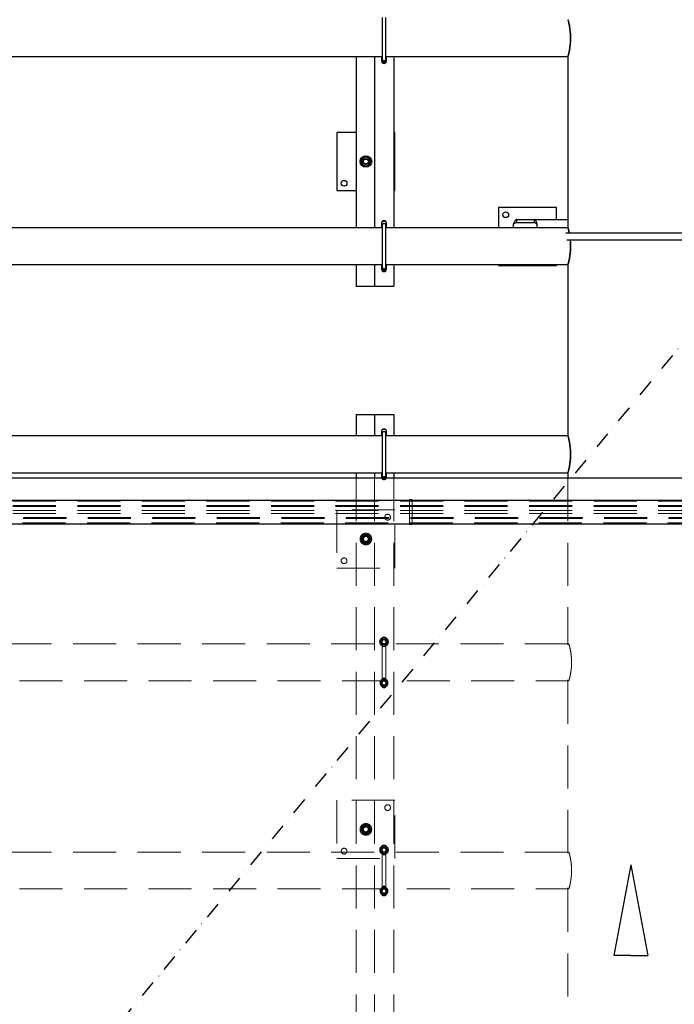
# Model space of a CAD drawing. Units: millimetres. Extents: x 350 to 41230, y 350 to 58459.
# Drawn here: x 20186 to 21538, y 37707 to 39741 of the extents above; entities that cross this region are included whole.
import ezdxf

# ---------------------------------------------------------------- set-up
doc = ezdxf.new("R2010")
doc.units = ezdxf.units.MM
doc.header["$LTSCALE"] = 70
for name, pattern in [('HIDDEN', [1.905, 1.27, -0.635]), ('PHANTOM', [12.7, 6.35, -1.27, 1.27, -1.27, 1.27, -1.27]), ('STRICHPUNKT', [1, 0.5, -0.25, 0, -0.25])]:
    doc.linetypes.add(name, pattern=pattern)
for name, color, linetype in [('ACHSEN', 1, 'STRICHPUNKT'), ('ETC-COTATION', 5, 'Continuous'), ('ETC-FANTOME', 96, 'PHANTOM')]:
    doc.layers.add(name, color=color, linetype=linetype)
doc.styles.add('SLDTEXTSTYLE7', font='TXT', dxfattribs={"width": 0.605})
doc.dimstyles.new('SLDDIMSTYLE0', dxfattribs={"dimtxt": 175, "dimasz": 231.14, "dimexe": 0, "dimexo": 0.0625, "dimgap": 43.75, "dimtad": 1, "dimdec": 0, "dimrnd": 1e-09, "dimzin": 12, "dimdsep": 46, "dimtxsty": 'SLDTEXTSTYLE7', "dimsah": 1, "dimcen": 0.09, "dimadec": 0, "dimazin": 3, "dimtfac": 1, "dimtofl": 0, "dimtmove": 0, "dimatfit": 3, "dimfxl": 1, "dimfrac": 2, "dimtolj": 1, "dimtzin": 12, "dimarcsym": 0})
doc.dimstyles.new('SLDDIMSTYLE2', dxfattribs={"dimtxt": 175, "dimasz": 231.14, "dimexe": 0, "dimexo": 0.0625, "dimgap": 43.75, "dimtad": 1, "dimdec": 0, "dimrnd": 1e-09, "dimzin": 12, "dimdsep": 46, "dimtxsty": 'SLDTEXTSTYLE7', "dimsah": 1, "dimcen": 0.09, "dimadec": 0, "dimazin": 3, "dimtfac": 1, "dimtdec": 0, "dimtofl": 0, "dimtmove": 0, "dimatfit": 3, "dimfxl": 1, "dimfrac": 2, "dimtolj": 1, "dimtzin": 12, "dimarcsym": 0})

# ---------------------------------------------------------------- blocks, each defined once
blk = doc.blocks.new('_D')
at = {"layer": 'ETC-COTATION', "transparency": 16777216}
for p, q in [((19091.3, 36333.4), (19091.3, 45618.3)), ((24718.4, 36333.4), (24718.4, 45618.3)), ((24718.4, 45548.3), (19091.3, 45548.3))]:
    blk.add_line(p, q, dxfattribs=at)
for points in [[(19091.3, 45548.3), (19322.4, 45512.7), (19322.4, 45583.9)], [(24718.4, 45548.3), (24487.3, 45583.9), (24487.3, 45512.7)]]:
    blk.add_solid(points, dxfattribs=at)
at = {"layer": 'ETC-COTATION', "transparency": 16777216, "insert": (21347.5, 45773.9), "char_height": 175, "attachment_point": 1, "style": 'SLDTEXTSTYLE7'}
blk.add_mtext('5627', dxfattribs=at)
blk = doc.blocks.new('_D_2')
at = {"layer": 'ETC-COTATION', "transparency": 16777216}
for p, q in [((21388.4, 41461.5), (32154.6, 41461.5)), ((32084.6, 31495.4), (32084.6, 41461.5)), ((21388.4, 31495.4), (32154.6, 31495.4))]:
    blk.add_line(p, q, dxfattribs=at)
for points in [[(32084.6, 41461.5), (32049.1, 41230.3), (32120.2, 41230.3)], [(32084.6, 31495.4), (32120.2, 31726.5), (32049.1, 31726.5)]]:
    blk.add_solid(points, dxfattribs=at)
at = {"layer": 'ETC-COTATION', "transparency": 16777216, "insert": (31859, 35420), "char_height": 175, "attachment_point": 1, "rotation": 90, "style": 'SLDTEXTSTYLE7'}
blk.add_mtext('9966', dxfattribs=at)
blk = doc.blocks.new('A$C1DCB26D3')
at = {"layer": 'ACHSEN'}
blk.add_line((5488.42, 6625.302), (-5488.42, -6625.302), dxfattribs=at)
blk = doc.blocks.new('A$C239A4DF1')
for p, q in [((0, 747.4), (-140.2, 0)), ((0, 747.4), (140.2, 0)), ((0, 0), (-140.2, 0)), ((0, 0), (140.2, 0))]:
    blk.add_line(p, q)

msp = doc.modelspace()

# ---------------------------------------------------------------- linework, layer by layer
at = {"color": 7, "linetype": 'Continuous', "lineweight": 25}
for p, q in [((20934.449, 39745.931), (20934.449, 39660.931)), ((20942.449, 39660.931), (20942.449, 39745.931)), ((19542.449, 39665.381), (20934.449, 39665.381)), ((20880.949, 39665.381), (20880.949, 39311.481)), ((20918.449, 39665.381), (20918.449, 39311.481)), ((20933.513, 39665.381), (20933.449, 39665.27)), ((20933.449, 39665.381), (20933.449, 39655.931)), ((20933.449, 39656.591), (20934.697, 39654.431)), ((20934.697, 39654.431), (20942.202, 39654.431)), ((20942.202, 39654.431), (20943.449, 39656.591)), ((20942.449, 39665.381), (21318.449, 39665.381)), ((20943.449, 39665.27), (20943.386, 39665.381)), ((20943.449, 39655.931), (20943.449, 39665.381)), ((20958.449, 39665.381), (20958.449, 39311.481)), ((21318.449, 39665.381), (21318.449, 39311.481)), ((20840.949, 39508.431), (20840.949, 39388.431)), ((20880.949, 39508.431), (20840.949, 39508.431)), ((20960.949, 39508.431), (20958.449, 39508.431)), ((20960.949, 39388.431), (20960.949, 39508.431)), ((20840.949, 39388.431), (20880.949, 39388.431)), ((20958.449, 39388.431), (20960.949, 39388.431)), ((21174.949, 39353.431), (21174.949, 39311.481)), ((21294.949, 39353.431), (21174.949, 39353.431)), ((21294.949, 39328.431), (21294.949, 39353.431)), ((21212.577, 39322.431), (21212.577, 39328.431)), ((21212.577, 39328.431), (21248.556, 39328.431)), ((21248.556, 39328.431), (21318.449, 39328.431)), ((21248.556, 39328.431), (21248.556, 39322.431)), ((20934.449, 39311.481), (19542.449, 39311.481)), ((20933.449, 39320.931), (20933.449, 39311.481)), ((20934.449, 39315.931), (20934.449, 39230.931)), ((20942.449, 39230.931), (20942.449, 39315.931)), ((21318.449, 39311.481), (20942.449, 39311.481)), ((20943.449, 39311.481), (20943.449, 39320.931)), ((21205.018, 39318.186), (21204.949, 39316.431)), ((21205.018, 39317.308), (21204.949, 39316.431)), ((21204.949, 39316.431), (21204.949, 39311.481)), ((21205.018, 39318.186), (21205.018, 39317.308)), ((21212.577, 39322.431), (21248.556, 39322.431)), ((21254.949, 39311.481), (21254.949, 39316.431)), ((21596.639, 39300.431), (21314.26, 39300.431)), ((21316.354, 39286.431), (21594.545, 39286.431)), ((19542.449, 39235.381), (20934.449, 39235.381)), ((20880.949, 39235.381), (20880.949, 39190.931)), ((20918.449, 39235.381), (20918.449, 39190.931)), ((20933.513, 39235.381), (20933.449, 39235.27)), ((20933.449, 39235.381), (20933.449, 39225.931)), ((20933.449, 39226.591), (20934.697, 39224.431)), ((20942.202, 39224.431), (20943.449, 39226.591)), ((20942.449, 39235.381), (21318.449, 39235.381)), ((20943.449, 39235.27), (20943.386, 39235.381)), ((20943.449, 39225.931), (20943.449, 39235.381)), ((20958.449, 39235.381), (20958.449, 39190.931)), ((21174.949, 39235.381), (21174.949, 39233.431)), ((21174.949, 39233.431), (21294.949, 39233.431)), ((21294.949, 39233.431), (21294.949, 39235.381)), ((21318.449, 39235.381), (21318.449, 38881.481)), ((20934.697, 39224.431), (20942.202, 39224.431)), ((20880.949, 39190.931), (20915.949, 39190.931)), ((20915.949, 39190.931), (20918.449, 39190.931)), ((20918.449, 39190.931), (20923.449, 39190.931)), ((20923.449, 39190.931), (20958.449, 39190.931)), ((20880.949, 38925.931), (20880.949, 38881.481)), ((20880.949, 38925.931), (20915.949, 38925.931)), ((20915.949, 38925.931), (20918.449, 38925.931)), ((20918.449, 38925.931), (20918.449, 38881.481)), ((20918.449, 38925.931), (20923.449, 38925.931)), ((20923.449, 38925.931), (20958.449, 38925.931)), ((20958.449, 38925.931), (20958.449, 38881.481)), ((20934.449, 38881.481), (19542.449, 38881.481)), ((20933.449, 38890.931), (20933.449, 38881.481)), ((20934.449, 38885.931), (20934.449, 38800.931)), ((20942.449, 38800.931), (20942.449, 38885.931)), ((21318.449, 38881.481), (20942.449, 38881.481)), ((20943.449, 38881.481), (20943.449, 38890.931)), ((19542.449, 38805.381), (20934.449, 38805.381)), ((20880.949, 38805.381), (20880.949, 38794.173)), ((20918.449, 38805.381), (20918.449, 38794.173)), ((20933.513, 38805.381), (20933.449, 38805.27)), ((20933.449, 38805.381), (20933.449, 38795.931)), ((20942.449, 38805.381), (21318.449, 38805.381)), ((20943.449, 38805.27), (20943.386, 38805.381)), ((20943.449, 38795.931), (20943.449, 38805.381)), ((20958.449, 38805.381), (20958.449, 38794.173)), ((21318.449, 38805.381), (21318.449, 38794.173)), ((20933.449, 38796.591), (20934.697, 38794.431)), ((20934.697, 38794.431), (20942.202, 38794.431)), ((20942.202, 38794.431), (20943.449, 38796.591)), ((20942.732, 38794.173), (20943.249, 38794.531))]:
    msp.add_line(p, q, dxfattribs=at)
at = {"color": 6, "linetype": 'HIDDEN', "lineweight": 18}
for p, q in [((20880.949, 38794.173), (20880.949, 37455.039)), ((20918.449, 38794.173), (20918.449, 37455.039)), ((20958.449, 38794.173), (20958.449, 37455.039)), ((21318.449, 38794.173), (21318.449, 38451.425)), ((20840.949, 38728.431), (20840.949, 38608.431)), ((20960.949, 38728.431), (20840.949, 38728.431)), ((20960.949, 38608.431), (20960.949, 38728.431)), ((20890.557, 38668.431), (20895.753, 38677.431)), ((20895.753, 38677.431), (20906.146, 38677.431)), ((20906.146, 38677.431), (20911.342, 38668.431)), ((20895.753, 38659.431), (20890.557, 38668.431)), ((20906.146, 38659.431), (20895.753, 38659.431)), ((20911.342, 38668.431), (20906.146, 38659.431)), ((20840.949, 38608.431), (20960.949, 38608.431)), ((20934.344, 38449.647), (20932.65, 38452.996)), ((20933.449, 38460.931), (20933.449, 38450.931)), ((20934.449, 38455.931), (20934.449, 38370.931)), ((20935.06, 38462.627), (20938.808, 38462.421)), ((20942.449, 38370.931), (20942.449, 38455.931)), ((20942.555, 38462.214), (20944.249, 38458.866)), ((20943.449, 38450.931), (20943.449, 38460.931)), ((21318.449, 38451.481), (19118.449, 38451.481)), ((20941.839, 38449.234), (20938.091, 38449.441)), ((21318.449, 38451.481), (21318.449, 38449.481)), ((21320.464, 38451.481), (21318.449, 38451.481)), ((19118.449, 38375.381), (21318.465, 38375.381)), ((20934.697, 38377.431), (20930.944, 38370.931)), ((20933.449, 38375.931), (20933.449, 38365.931)), ((20942.202, 38377.431), (20934.697, 38377.431)), ((20935.06, 38377.627), (20938.808, 38377.421)), ((20945.955, 38370.931), (20942.202, 38377.431)), ((20942.555, 38377.214), (20944.249, 38373.866)), ((20943.449, 38365.931), (20943.449, 38375.931)), ((21318.449, 38377.442), (21318.449, 38375.381)), ((21318.449, 38375.381), (21318.449, 38021.425)), ((21318.449, 38375.381), (21320.449, 38375.381)), ((20930.944, 38370.931), (20934.697, 38364.431)), ((20934.344, 38364.647), (20932.65, 38367.996)), ((20934.697, 38364.431), (20942.202, 38364.431)), ((20941.839, 38364.234), (20938.091, 38364.441)), ((20942.202, 38364.431), (20945.955, 38370.931)), ((20840.949, 38128.431), (20840.949, 38008.431)), ((20960.949, 38128.431), (20840.949, 38128.431)), ((20960.949, 38008.431), (20960.949, 38128.431)), ((20890.557, 38068.431), (20895.753, 38077.431)), ((20895.753, 38059.431), (20890.557, 38068.431)), ((20895.753, 38077.431), (20906.146, 38077.431)), ((20906.146, 38077.431), (20911.342, 38068.431)), ((20911.342, 38068.431), (20906.146, 38059.431)), ((20906.146, 38059.431), (20895.753, 38059.431)), ((20933.449, 38030.931), (20933.449, 38020.931)), ((20934.449, 38025.931), (20934.449, 37940.931)), ((20935.06, 38032.627), (20938.808, 38032.421)), ((20942.449, 37940.931), (20942.449, 38025.931)), ((20942.555, 38032.214), (20944.249, 38028.866)), ((20943.449, 38020.931), (20943.449, 38030.931)), ((21318.449, 38021.481), (19118.449, 38021.481)), ((20840.949, 38008.431), (20960.949, 38008.431)), ((20934.344, 38019.647), (20932.65, 38022.996)), ((20941.839, 38019.234), (20938.091, 38019.441)), ((21318.449, 38021.481), (21318.449, 38019.481)), ((21320.464, 38021.481), (21318.449, 38021.481)), ((19118.449, 37945.381), (21318.465, 37945.381)), ((20934.697, 37947.431), (20930.944, 37940.931)), ((20933.449, 37945.931), (20933.449, 37935.931)), ((20942.202, 37947.431), (20934.697, 37947.431)), ((20935.06, 37947.627), (20938.808, 37947.421)), ((20945.955, 37940.931), (20942.202, 37947.431)), ((20942.555, 37947.214), (20944.249, 37943.866)), ((20943.449, 37935.931), (20943.449, 37945.931)), ((21318.449, 37947.442), (21318.449, 37945.381)), ((21318.449, 37945.381), (21318.449, 37591.425)), ((21318.449, 37945.381), (21320.449, 37945.381)), ((20930.944, 37940.931), (20934.697, 37934.431)), ((20934.344, 37934.647), (20932.65, 37937.996)), ((20934.697, 37934.431), (20942.202, 37934.431)), ((20941.839, 37934.234), (20938.091, 37934.441)), ((20942.202, 37934.431), (20945.955, 37940.931))]:
    msp.add_line(p, q, dxfattribs=at)
at = {"color": 7, "linetype": 'Continuous', "lineweight": 25, "flags": 128}
for points in [[(20942.649, 39660.931), (20942.463, 39662.169), (20942.449, 39662.211)], [(20942.449, 39314.65), (20942.463, 39314.693), (20942.649, 39315.931)], [(20942.649, 39230.931), (20942.463, 39232.169), (20942.449, 39232.211)], [(20942.449, 38884.65), (20942.463, 38884.693), (20942.649, 38885.931)], [(20942.649, 38800.931), (20942.463, 38802.169), (20942.449, 38802.211)], [(20933.449, 38795.931), (20933.652, 38794.522), (20933.768, 38794.173)], [(20933.649, 38794.531), (20933.96, 38794.309), (20934.167, 38794.173)], [(20943.13, 38794.173), (20943.247, 38794.522), (20943.449, 38795.931)]]:
    msp.add_lwpolyline(points, dxfattribs=at)
at = {"color": 6, "linetype": 'HIDDEN', "lineweight": 18, "flags": 128}
for points in [[(20938.449, 38451.931), (20937.346, 38452.086), (20936.262, 38452.582)], [(20938.449, 38021.931), (20937.346, 38022.086), (20936.262, 38022.582)]]:
    msp.add_lwpolyline(points, dxfattribs=at)
at = {"color": 7, "linetype": 'Continuous', "lineweight": 25}
for centre, radius in [((20900.949, 39448.431), 12), ((20900.949, 39448.431), 6), ((20900.949, 39448.431), 5.125), ((20855.949, 39403.431), 6), ((21189.949, 39338.431), 6)]:
    msp.add_circle(centre, radius, dxfattribs=at)
at = {"color": 6, "linetype": 'HIDDEN', "lineweight": 18}
for centre, radius in [((20945.949, 38713.431), 6), ((20900.949, 38668.431), 12), ((20900.949, 38668.431), 8.918), ((20900.949, 38668.431), 7), ((20900.949, 38668.431), 6.5), ((20900.949, 38668.431), 6), ((20900.949, 38668.431), 5.125), ((20855.949, 38623.431), 6), ((20938.449, 38455.931), 9), ((20938.449, 38455.931), 4.2), ((20938.449, 38455.931), 4), ((20938.449, 38370.931), 8), ((20938.449, 38370.931), 4.2), ((20938.449, 38370.931), 4), ((20945.949, 38113.431), 6), ((20900.949, 38068.431), 12), ((20900.949, 38068.431), 8.918), ((20900.949, 38068.431), 7), ((20900.949, 38068.431), 6.5), ((20900.949, 38068.431), 6), ((20900.949, 38068.431), 5.125), ((20855.949, 38023.431), 6), ((20938.449, 38025.931), 9), ((20938.449, 38025.931), 4.2), ((20938.449, 38025.931), 4), ((20938.449, 37940.931), 8), ((20938.449, 37940.931), 4.2), ((20938.449, 37940.931), 4)]:
    msp.add_circle(centre, radius, dxfattribs=at)
at = {"color": 7, "linetype": 'Continuous', "lineweight": 25}
for centre, radius, start, end in [((20938.449, 39655.931), 5, 180, 0), ((20938.449, 39660.931), 8, 233.130234, 306.869764), ((20938.449, 39660.931), 4.2, 162.24721, 0), ((20938.449, 39660.931), 4, 180, 0), ((20900.949, 39448.431), 9, 120, 180), ((20900.949, 39448.431), 9, 60, 120), ((20900.949, 39448.431), 9, 0, 60), ((20900.949, 39448.431), 9, 180, 240), ((20900.949, 39448.431), 9, 240, 300), ((20900.949, 39448.431), 9, 300, 0), ((20938.449, 39320.931), 5, 0, 180), ((20938.449, 39315.931), 4.2, 0, 197.75279), ((20938.449, 39315.931), 4, 0, 180), ((20938.449, 39315.931), 9, 64.157685, 115.842311), ((20938.449, 39225.931), 5, 180, 0), ((20938.449, 39230.931), 4.2, 162.24721, 0), ((20938.449, 39230.931), 4, 180, 0), ((20938.449, 39230.931), 8, 233.130152, 306.869847), ((20938.449, 38890.931), 5, 0, 180), ((20938.449, 38885.931), 4.2, 0, 197.75279), ((20938.449, 38885.931), 4, 0, 180), ((20938.449, 38885.931), 9, 64.157721, 115.842276), ((20938.449, 38800.931), 4.2, 162.24721, 0), ((20938.449, 38800.931), 4, 180, 0)]:
    msp.add_arc(centre, radius, start, end, dxfattribs=at)
at = {"color": 6, "linetype": 'HIDDEN', "lineweight": 18}
for centre, radius, start, end in [((20938.449, 38795.931), 5, 200.576487, 339.423513), ((20938.449, 38800.931), 8, 237.635624, 302.364376), ((20900.949, 38668.431), 9, 60, 120), ((20900.949, 38668.431), 9, 120, 180), ((20900.949, 38668.431), 9, 180, 240), ((20900.949, 38668.431), 9, 240, 300), ((20900.949, 38668.431), 9, 360, 60), ((20900.949, 38668.431), 9, 300, 360), ((20938.449, 38455.931), 6.5, 146.84238, 206.84238), ((20938.449, 38455.931), 6.5, 206.84238, 266.84238), ((20938.449, 38455.931), 6.5, 86.84238, 146.84238), ((20938.449, 38460.931), 5, 0, 180), ((20938.449, 38455.931), 4, 180, 236.84238), ((20938.449, 38455.931), 6.5, 26.84238, 86.84238), ((20938.449, 38455.931), 6.5, 326.84238, 26.84238), ((20938.449, 38450.931), 5, 180, 0), ((20938.449, 38455.931), 6.5, 266.84238, 326.84238), ((20938.449, 38370.931), 6.5, 146.84238, 206.84238), ((20938.449, 38370.931), 6.5, 86.84238, 146.84238), ((20938.449, 38375.931), 5, 0, 180), ((20938.449, 38370.931), 6.5, 26.84238, 86.84238), ((20938.449, 38370.931), 6.5, 326.84238, 26.84238), ((20938.449, 38370.931), 6.5, 206.84238, 266.84238), ((20938.449, 38365.931), 5, 180, 0), ((20938.449, 38370.931), 4, 180, 236.84238), ((20938.449, 38370.931), 4, 236.84238, 0), ((20938.449, 38370.931), 6.5, 266.84238, 326.84238), ((20900.949, 38068.431), 9, 120, 180), ((20900.949, 38068.431), 9, 180, 240), ((20900.949, 38068.431), 9, 60, 120), ((20900.949, 38068.431), 9, 0, 60), ((20900.949, 38068.431), 9, 300, 0), ((20900.949, 38068.431), 9, 240, 300), ((20938.449, 38025.931), 6.5, 146.84238, 206.84238), ((20938.449, 38025.931), 6.5, 86.84238, 146.84238), ((20938.449, 38030.931), 5, 0, 180), ((20938.449, 38025.931), 4, 180, 236.84238), ((20938.449, 38025.931), 6.5, 26.84238, 86.84238), ((20938.449, 38025.931), 6.5, 326.84238, 26.84238), ((20938.449, 38025.931), 6.5, 206.84238, 266.84238), ((20938.449, 38020.931), 5, 180, 0), ((20938.449, 38025.931), 6.5, 266.84238, 326.84238), ((20938.449, 37940.931), 6.5, 146.84238, 206.84238), ((20938.449, 37940.931), 6.5, 86.84238, 146.84238), ((20938.449, 37945.931), 5, 0, 180), ((20938.449, 37940.931), 6.5, 26.84238, 86.84238), ((20938.449, 37940.931), 6.5, 206.84238, 266.84238), ((20938.449, 37935.931), 5, 180, 0), ((20938.449, 37940.931), 4, 180, 236.84238), ((20938.449, 37940.931), 4, 236.84238, 0), ((20938.449, 37940.931), 6.5, 266.84238, 326.84238), ((20938.449, 37940.931), 6.5, 326.84238, 26.84238)]:
    msp.add_arc(centre, radius, start, end, dxfattribs=at)
at = {"color": 7, "linetype": 'Continuous', "lineweight": 25}
for points, knots in [([(21318.449, 39741.481), (21318.477, 39741.383), (21318.532, 39741.185), (21318.967, 39739.598), (21319.616, 39737.098), (21320.431, 39733.688), (21321.338, 39729.402), (21322.234, 39724.37), (21323.025, 39718.647), (21323.595, 39712.526), (21323.884, 39706.12), (21323.86, 39699.809), (21323.538, 39693.615), (21322.97, 39687.792), (21322.206, 39682.329), (21321.327, 39677.404), (21320.415, 39673.098), (21319.58, 39669.619), (21318.922, 39667.094), (21318.513, 39665.607), (21318.48, 39665.489), (21318.465, 39665.436)], [0, 0, 0, 0, 0.05154204, 0.10461324, 0.15614597, 0.20911152, 0.26181341, 0.31598558, 0.36962115, 0.42488618, 0.47718382, 0.53109585, 0.58184674, 0.63403845, 0.68544738, 0.73824768, 0.79146188, 0.84620019, 0.89962316, 0.95469358, 1, 1, 1, 1]), ([(21318.449, 39665.381), (21318.477, 39665.478), (21318.532, 39665.676), (21318.967, 39667.263), (21319.616, 39669.764), (21320.431, 39673.174), (21321.338, 39677.459), (21322.234, 39682.491), (21323.025, 39688.215), (21323.595, 39694.335), (21323.884, 39700.741), (21323.86, 39707.052), (21323.538, 39713.246), (21322.97, 39719.069), (21322.206, 39724.532), (21321.327, 39729.457), (21320.415, 39733.763), (21319.58, 39737.243), (21318.922, 39739.767), (21318.513, 39741.254), (21318.48, 39741.372), (21318.465, 39741.425)], [0, 0, 0, 0, 0.05154204, 0.10461324, 0.15614597, 0.20911152, 0.26181341, 0.31598558, 0.36962115, 0.42488618, 0.47718382, 0.53109585, 0.58184674, 0.63403845, 0.68544738, 0.73824768, 0.79146188, 0.84620019, 0.89962316, 0.95469358, 1, 1, 1, 1]), ([(20891.949, 39453.627), (20892.68, 39454.049), (20894.155, 39454.9), (20895.68, 39455.781), (20896.449, 39456.225)], [0, 0, 0, 0, 0.49545796, 1, 1, 1, 1]), ([(20891.949, 39448.431), (20891.949, 39448.85), (20891.949, 39450.608), (20891.949, 39452.322), (20891.949, 39453.627)], [0, 0, 0, 0, 0.23855117, 1, 1, 1, 1]), ([(20896.449, 39456.225), (20896.556, 39456.286), (20897.364, 39456.753), (20898.887, 39457.632), (20900.258, 39458.424), (20900.949, 39458.823)], [0, 0, 0, 0, 0.07009003, 0.53078443, 1, 1, 1, 1]), ([(20900.949, 39458.823), (20901.68, 39458.401), (20903.155, 39457.549), (20904.68, 39456.669), (20905.449, 39456.225)], [0, 0, 0, 0, 0.495457963, 1, 1, 1, 1]), ([(20905.449, 39456.225), (20905.556, 39456.163), (20906.364, 39455.697), (20907.887, 39454.818), (20909.258, 39454.026), (20909.949, 39453.627)], [0, 0, 0, 0, 0.07009003, 0.53078443, 1, 1, 1, 1]), ([(20909.949, 39453.627), (20909.949, 39452.322), (20909.949, 39450.608), (20909.949, 39448.85), (20909.949, 39448.431)], [0, 0, 0, 0, 0.76144883, 1, 1, 1, 1]), ([(20891.949, 39443.234), (20891.949, 39443.606), (20891.949, 39445.298), (20891.949, 39447.058), (20891.949, 39448.431)], [0, 0, 0, 0, 0.219523251, 1, 1, 1, 1]), ([(20896.449, 39440.636), (20896.343, 39440.698), (20895.535, 39441.164), (20894.012, 39442.044), (20892.641, 39442.835), (20891.949, 39443.234)], [0, 0, 0, 0, 0.07009003, 0.53078443, 1, 1, 1, 1]), ([(20900.949, 39438.038), (20900.219, 39438.46), (20898.744, 39439.312), (20897.219, 39440.192), (20896.449, 39440.636)], [0, 0, 0, 0, 0.49545796, 1, 1, 1, 1]), ([(20905.449, 39440.636), (20905.343, 39440.575), (20904.535, 39440.108), (20903.012, 39439.229), (20901.641, 39438.438), (20900.949, 39438.038)], [0, 0, 0, 0, 0.07009003, 0.53078443, 1, 1, 1, 1]), ([(20909.949, 39443.234), (20909.219, 39442.813), (20907.744, 39441.961), (20906.219, 39441.081), (20905.449, 39440.636)], [0, 0, 0, 0, 0.49545796, 1, 1, 1, 1]), ([(20909.949, 39448.431), (20909.949, 39447.058), (20909.949, 39445.298), (20909.949, 39443.606), (20909.949, 39443.234)], [0, 0, 0, 0, 0.78047675, 1, 1, 1, 1]), ([(21212.577, 39328.431), (21212.255, 39328.392), (21211.602, 39328.314), (21210.627, 39327.689), (21209.643, 39326.704), (21208.668, 39325.372), (21207.683, 39323.724), (21206.472, 39321.394), (21205.579, 39319.423), (21205.018, 39318.186)], [0, 0, 0, 0, 0.12777743, 0.25925692, 0.38708241, 0.51861427, 0.64643999, 0.77797211, 1, 1, 1, 1]), ([(21252.766, 39324.85), (21252.444, 39325.341), (21251.792, 39326.338), (21250.817, 39327.418), (21249.833, 39328.15), (21249.081, 39328.41), (21248.653, 39328.427), (21248.556, 39328.431)], [0, 0, 0, 0, 0.229277792, 0.465198401, 0.69456271, 0.930577586, 1, 1, 1, 1]), ([(21212.577, 39322.431), (21211.905, 39322.346), (21210.437, 39322.16), (21208.167, 39320.602), (21206.314, 39318.749), (21205.268, 39317.587), (21205.018, 39317.308)], [0, 0, 0, 0, 0.26669771, 0.58332924, 0.9001985, 1, 1, 1, 1]), ([(21252.766, 39320.64), (21252.094, 39321.122), (21251.059, 39321.865), (21249.658, 39322.352), (21248.926, 39322.404), (21248.556, 39322.431)], [0, 0, 0, 0, 0.47795829, 0.73585125, 1, 1, 1, 1]), ([(21254.949, 39316.431), (21254.882, 39317.459), (21254.731, 39319.742), (21253.962, 39322.686), (21253.122, 39324.207), (21252.766, 39324.85)], [0, 0, 0, 0, 0.3208156, 0.71254885, 1, 1, 1, 1]), ([(21254.949, 39316.431), (21254.882, 39316.935), (21254.747, 39317.944), (21254.034, 39319.474), (21253.237, 39320.207), (21252.766, 39320.64)], [0, 0, 0, 0, 0.29003163, 0.58049879, 1, 1, 1, 1]), ([(21318.449, 39311.481), (21318.477, 39311.383), (21318.532, 39311.184), (21318.967, 39309.602), (21319.616, 39307.082), (21320.358, 39304.04), (21320.877, 39301.504), (21321.096, 39300.431)], [0, 0, 0, 0, 0.20783396, 0.421834, 0.62963044, 0.84320444, 1, 1, 1, 1]), ([(21321.096, 39300.431), (21320.873, 39301.518), (21320.342, 39304.115), (21319.58, 39307.226), (21318.922, 39309.772), (21318.513, 39311.253), (21318.48, 39311.372), (21318.465, 39311.425)], [0, 0, 0, 0, 0.15895501, 0.37971745, 0.59517501, 0.81727687, 1, 1, 1, 1]), ([(21318.449, 39235.381), (21318.477, 39235.478), (21318.532, 39235.676), (21318.967, 39237.263), (21319.616, 39239.764), (21320.431, 39243.174), (21321.338, 39247.459), (21322.234, 39252.491), (21323.025, 39258.215), (21323.594, 39264.334), (21323.886, 39270.744), (21323.853, 39277.041), (21323.605, 39282.369), (21323.297, 39285.345), (21323.185, 39286.431)], [0, 0, 0, 0, 0.08435554, 0.17121376, 0.25555408, 0.34223938, 0.42849318, 0.51715328, 0.60493518, 0.6953839, 0.78097609, 0.86921044, 0.95227117, 1, 1, 1, 1]), ([(21323.183, 39286.431), (21323.318, 39285.088), (21323.649, 39281.787), (21323.878, 39276.111), (21323.862, 39269.811), (21323.538, 39263.614), (21322.971, 39257.793), (21322.206, 39252.329), (21321.327, 39247.404), (21320.415, 39243.098), (21319.58, 39239.619), (21318.922, 39237.094), (21318.513, 39235.607), (21318.48, 39235.489), (21318.465, 39235.436)], [0, 0, 0, 0, 0.05871423, 0.14430562, 0.23253915, 0.3155991, 0.40101712, 0.48515403, 0.57156807, 0.65865952, 0.74824537, 0.83567848, 0.92580786, 1, 1, 1, 1]), ([(21318.449, 38881.481), (21318.477, 38881.383), (21318.532, 38881.185), (21318.967, 38879.598), (21319.616, 38877.098), (21320.431, 38873.688), (21321.338, 38869.402), (21322.234, 38864.37), (21323.025, 38858.647), (21323.595, 38852.526), (21323.884, 38846.12), (21323.86, 38839.809), (21323.538, 38833.615), (21322.97, 38827.792), (21322.206, 38822.329), (21321.327, 38817.404), (21320.415, 38813.098), (21319.58, 38809.619), (21318.922, 38807.094), (21318.513, 38805.607), (21318.48, 38805.489), (21318.465, 38805.436)], [0, 0, 0, 0, 0.05154204, 0.10461324, 0.15614597, 0.20911152, 0.26181341, 0.31598558, 0.36962115, 0.42488618, 0.47718382, 0.53109585, 0.58184674, 0.63403845, 0.68544738, 0.73824768, 0.79146188, 0.84620019, 0.89962316, 0.95469358, 1, 1, 1, 1]), ([(21318.449, 38805.381), (21318.477, 38805.478), (21318.532, 38805.676), (21318.967, 38807.263), (21319.616, 38809.764), (21320.431, 38813.174), (21321.338, 38817.459), (21322.234, 38822.491), (21323.025, 38828.215), (21323.595, 38834.335), (21323.884, 38840.741), (21323.86, 38847.052), (21323.538, 38853.246), (21322.97, 38859.069), (21322.206, 38864.532), (21321.327, 38869.457), (21320.415, 38873.763), (21319.58, 38877.243), (21318.922, 38879.767), (21318.513, 38881.254), (21318.48, 38881.372), (21318.465, 38881.425)], [0, 0, 0, 0, 0.05154204, 0.10461324, 0.15614597, 0.20911152, 0.26181341, 0.31598558, 0.36962115, 0.42488618, 0.47718382, 0.53109585, 0.58184674, 0.63403845, 0.68544738, 0.73824768, 0.79146188, 0.84620019, 0.89962316, 0.95469358, 1, 1, 1, 1])]:
    msp.add_open_spline(points, degree=3, knots=knots, dxfattribs=at)
at = {"color": 6, "linetype": 'HIDDEN', "lineweight": 18}
for points, knots in [([(20893.415, 38673.353), (20893.644, 38673.704), (20894.606, 38675.176), (20895.543, 38676.611), (20896.257, 38677.703)], [0, 0, 0, 0, 0.23855117, 1, 1, 1, 1]), ([(20896.257, 38677.703), (20897.1, 38677.657), (20898.8, 38677.563), (20900.558, 38677.466), (20901.445, 38677.417)], [0, 0, 0, 0, 0.49545796, 1, 1, 1, 1]), ([(20896.449, 38676.225), (20896.556, 38676.286), (20897.364, 38676.753), (20898.887, 38677.632), (20900.258, 38678.424), (20900.949, 38678.823)], [0, 0, 0, 0, 0.07009003, 0.53078443, 1, 1, 1, 1]), ([(20900.949, 38678.823), (20901.68, 38678.401), (20903.155, 38677.549), (20904.68, 38676.669), (20905.449, 38676.225)], [0, 0, 0, 0, 0.49545796, 1, 1, 1, 1]), ([(20901.445, 38677.417), (20901.568, 38677.41), (20902.5, 38677.359), (20904.255, 38677.262), (20905.836, 38677.175), (20906.633, 38677.131)], [0, 0, 0, 0, 0.070090032, 0.530784434, 1, 1, 1, 1]), ([(20906.633, 38677.131), (20907.015, 38676.378), (20907.784, 38674.858), (20908.579, 38673.287), (20908.98, 38672.494)], [0, 0, 0, 0, 0.49545796, 1, 1, 1, 1]), ([(20890.573, 38669.003), (20890.776, 38669.314), (20891.702, 38670.731), (20892.664, 38672.204), (20893.415, 38673.353)], [0, 0, 0, 0, 0.21952325, 1, 1, 1, 1]), ([(20892.919, 38664.367), (20892.864, 38664.477), (20892.442, 38665.309), (20891.648, 38666.878), (20890.934, 38668.29), (20890.573, 38669.003)], [0, 0, 0, 0, 0.07009003, 0.53078443, 1, 1, 1, 1]), ([(20891.949, 38673.627), (20892.68, 38674.049), (20894.155, 38674.9), (20895.68, 38675.781), (20896.449, 38676.225)], [0, 0, 0, 0, 0.49545796, 1, 1, 1, 1]), ([(20891.949, 38668.431), (20891.949, 38668.85), (20891.949, 38670.608), (20891.949, 38672.322), (20891.949, 38673.627)], [0, 0, 0, 0, 0.23855117, 1, 1, 1, 1]), ([(20891.949, 38663.234), (20891.949, 38663.606), (20891.949, 38665.298), (20891.949, 38667.058), (20891.949, 38668.431)], [0, 0, 0, 0, 0.219523251, 1, 1, 1, 1]), ([(20896.449, 38660.636), (20896.343, 38660.698), (20895.535, 38661.164), (20894.012, 38662.044), (20892.641, 38662.835), (20891.949, 38663.234)], [0, 0, 0, 0, 0.07009003, 0.53078443, 1, 1, 1, 1]), ([(20895.265, 38659.731), (20894.884, 38660.483), (20894.115, 38662.003), (20893.32, 38663.574), (20892.919, 38664.367)], [0, 0, 0, 0, 0.49545796, 1, 1, 1, 1]), ([(20900.454, 38659.444), (20900.331, 38659.451), (20899.399, 38659.502), (20897.644, 38659.599), (20896.063, 38659.687), (20895.265, 38659.731)], [0, 0, 0, 0, 0.070090032, 0.530784434, 1, 1, 1, 1]), ([(20900.949, 38658.038), (20900.219, 38658.46), (20898.744, 38659.312), (20897.219, 38660.192), (20896.449, 38660.636)], [0, 0, 0, 0, 0.49545796, 1, 1, 1, 1]), ([(20905.642, 38659.158), (20904.799, 38659.205), (20903.099, 38659.298), (20901.341, 38659.395), (20900.454, 38659.444)], [0, 0, 0, 0, 0.49545796, 1, 1, 1, 1]), ([(20905.449, 38660.636), (20905.343, 38660.575), (20904.535, 38660.108), (20903.012, 38659.229), (20901.641, 38658.438), (20900.949, 38658.038)], [0, 0, 0, 0, 0.07009003, 0.53078443, 1, 1, 1, 1]), ([(20905.449, 38676.225), (20905.556, 38676.163), (20906.364, 38675.697), (20907.887, 38674.818), (20909.258, 38674.026), (20909.949, 38673.627)], [0, 0, 0, 0, 0.07009003, 0.53078443, 1, 1, 1, 1]), ([(20909.949, 38663.234), (20909.219, 38662.813), (20907.744, 38661.961), (20906.219, 38661.081), (20905.449, 38660.636)], [0, 0, 0, 0, 0.49545796, 1, 1, 1, 1]), ([(20908.484, 38663.508), (20907.733, 38662.359), (20906.771, 38660.886), (20905.845, 38659.469), (20905.642, 38659.158)], [0, 0, 0, 0, 0.78047675, 1, 1, 1, 1]), ([(20911.326, 38667.858), (20910.612, 38666.766), (20909.675, 38665.331), (20908.713, 38663.859), (20908.484, 38663.508)], [0, 0, 0, 0, 0.76144883, 1, 1, 1, 1]), ([(20908.98, 38672.494), (20909.035, 38672.385), (20909.457, 38671.552), (20910.251, 38669.983), (20910.965, 38668.571), (20911.326, 38667.858)], [0, 0, 0, 0, 0.07009003, 0.53078443, 1, 1, 1, 1]), ([(20909.949, 38673.627), (20909.949, 38672.322), (20909.949, 38670.608), (20909.949, 38668.85), (20909.949, 38668.431)], [0, 0, 0, 0, 0.76144883, 1, 1, 1, 1]), ([(20909.949, 38668.431), (20909.949, 38667.058), (20909.949, 38665.298), (20909.949, 38663.606), (20909.949, 38663.234)], [0, 0, 0, 0, 0.78047675, 1, 1, 1, 1]), ([(20930.955, 38456.344), (20931.102, 38456.569), (20931.771, 38457.592), (20932.465, 38458.656), (20933.008, 38459.486)], [0, 0, 0, 0, 0.21952325, 1, 1, 1, 1]), ([(20932.65, 38452.996), (20932.61, 38453.075), (20932.037, 38454.206), (20931.477, 38455.314), (20930.955, 38456.344)], [0, 0, 0, 0, 0.07021477, 1, 1, 1, 1]), ([(20933.008, 38459.486), (20933.174, 38459.739), (20933.868, 38460.803), (20934.545, 38461.839), (20935.06, 38462.627)], [0, 0, 0, 0, 0.23855117, 1, 1, 1, 1]), ([(20938.808, 38462.421), (20938.896, 38462.416), (20940.162, 38462.346), (20941.402, 38462.278), (20942.555, 38462.214)], [0, 0, 0, 0, 0.07021477, 1, 1, 1, 1]), ([(20945.944, 38455.517), (20945.428, 38454.728), (20944.751, 38453.692), (20944.057, 38452.629), (20943.891, 38452.376)], [0, 0, 0, 0, 0.761448832, 1, 1, 1, 1]), ([(20944.249, 38458.866), (20944.289, 38458.786), (20944.862, 38457.656), (20945.422, 38456.547), (20945.944, 38455.517)], [0, 0, 0, 0, 0.070214766, 1, 1, 1, 1]), ([(20943.891, 38452.376), (20943.349, 38451.545), (20942.654, 38450.482), (20941.985, 38449.458), (20941.839, 38449.234)], [0, 0, 0, 0, 0.78047675, 1, 1, 1, 1]), ([(21320.449, 38375.381), (21320.477, 38375.478), (21320.533, 38375.675), (21320.974, 38377.261), (21321.631, 38379.758), (21322.458, 38383.163), (21323.379, 38387.444), (21324.289, 38392.472), (21325.093, 38398.195), (21325.673, 38404.316), (21325.968, 38410.722), (21325.945, 38417.031), (21325.619, 38423.221), (21325.044, 38429.038), (21324.269, 38434.498), (21323.377, 38439.424), (21322.451, 38443.734), (21321.603, 38447.22), (21320.933, 38449.753), (21320.515, 38451.25), (21320.48, 38451.373), (21320.464, 38451.428)], [0, 0, 0, 0, 0.05150138, 0.10453173, 0.15602357, 0.20894544, 0.26163791, 0.31579848, 0.36945668, 0.42474709, 0.47702983, 0.53092986, 0.58161528, 0.63373893, 0.68509811, 0.73784436, 0.79106398, 0.84580691, 0.89924847, 0.95434088, 1, 1, 1, 1]), ([(20930.955, 38371.344), (20931.102, 38371.569), (20931.771, 38372.592), (20932.465, 38373.656), (20933.008, 38374.486)], [0, 0, 0, 0, 0.21952325, 1, 1, 1, 1]), ([(20932.65, 38367.996), (20932.61, 38368.075), (20932.037, 38369.206), (20931.477, 38370.314), (20930.955, 38371.344)], [0, 0, 0, 0, 0.07021477, 1, 1, 1, 1]), ([(20933.008, 38374.486), (20933.174, 38374.739), (20933.868, 38375.803), (20934.545, 38376.839), (20935.06, 38377.627)], [0, 0, 0, 0, 0.23855117, 1, 1, 1, 1]), ([(20944.249, 38373.866), (20944.289, 38373.786), (20944.862, 38372.656), (20945.422, 38371.547), (20945.944, 38370.517)], [0, 0, 0, 0, 0.070214766, 1, 1, 1, 1]), ([(20938.091, 38364.441), (20938.003, 38364.445), (20936.737, 38364.515), (20935.497, 38364.584), (20934.344, 38364.647)], [0, 0, 0, 0, 0.07021477, 1, 1, 1, 1]), ([(20943.891, 38367.376), (20943.349, 38366.545), (20942.654, 38365.482), (20941.985, 38364.458), (20941.839, 38364.234)], [0, 0, 0, 0, 0.78047675, 1, 1, 1, 1]), ([(20945.944, 38370.517), (20945.428, 38369.728), (20944.751, 38368.692), (20944.057, 38367.629), (20943.891, 38367.376)], [0, 0, 0, 0, 0.761448832, 1, 1, 1, 1]), ([(20890.573, 38069.003), (20890.776, 38069.314), (20891.702, 38070.731), (20892.664, 38072.204), (20893.415, 38073.353)], [0, 0, 0, 0, 0.21952325, 1, 1, 1, 1]), ([(20892.919, 38064.367), (20892.864, 38064.477), (20892.442, 38065.309), (20891.648, 38066.878), (20890.934, 38068.29), (20890.573, 38069.003)], [0, 0, 0, 0, 0.07009003, 0.53078443, 1, 1, 1, 1]), ([(20891.949, 38073.627), (20892.68, 38074.049), (20894.155, 38074.9), (20895.68, 38075.781), (20896.449, 38076.225)], [0, 0, 0, 0, 0.49545796, 1, 1, 1, 1]), ([(20891.949, 38068.431), (20891.949, 38068.85), (20891.949, 38070.608), (20891.949, 38072.322), (20891.949, 38073.627)], [0, 0, 0, 0, 0.23855117, 1, 1, 1, 1]), ([(20891.949, 38063.234), (20891.949, 38063.606), (20891.949, 38065.298), (20891.949, 38067.058), (20891.949, 38068.431)], [0, 0, 0, 0, 0.219523251, 1, 1, 1, 1]), ([(20893.415, 38073.353), (20893.644, 38073.704), (20894.606, 38075.176), (20895.543, 38076.611), (20896.257, 38077.703)], [0, 0, 0, 0, 0.23855117, 1, 1, 1, 1]), ([(20896.257, 38077.703), (20897.1, 38077.657), (20898.8, 38077.563), (20900.558, 38077.466), (20901.445, 38077.417)], [0, 0, 0, 0, 0.49545796, 1, 1, 1, 1]), ([(20896.449, 38076.225), (20896.556, 38076.286), (20897.364, 38076.753), (20898.887, 38077.632), (20900.258, 38078.424), (20900.949, 38078.823)], [0, 0, 0, 0, 0.07009003, 0.53078443, 1, 1, 1, 1]), ([(20900.949, 38078.823), (20901.68, 38078.401), (20903.155, 38077.549), (20904.68, 38076.669), (20905.449, 38076.225)], [0, 0, 0, 0, 0.495457963, 1, 1, 1, 1]), ([(20901.445, 38077.417), (20901.568, 38077.41), (20902.5, 38077.359), (20904.255, 38077.262), (20905.836, 38077.175), (20906.633, 38077.131)], [0, 0, 0, 0, 0.07009003, 0.53078443, 1, 1, 1, 1]), ([(20905.449, 38076.225), (20905.556, 38076.163), (20906.364, 38075.697), (20907.887, 38074.818), (20909.258, 38074.026), (20909.949, 38073.627)], [0, 0, 0, 0, 0.07009003, 0.53078443, 1, 1, 1, 1]), ([(20906.633, 38077.131), (20907.015, 38076.378), (20907.784, 38074.858), (20908.579, 38073.287), (20908.98, 38072.494)], [0, 0, 0, 0, 0.49545796, 1, 1, 1, 1]), ([(20911.326, 38067.858), (20910.612, 38066.766), (20909.675, 38065.331), (20908.713, 38063.859), (20908.484, 38063.508)], [0, 0, 0, 0, 0.76144883, 1, 1, 1, 1]), ([(20908.98, 38072.494), (20909.035, 38072.385), (20909.457, 38071.552), (20910.251, 38069.983), (20910.965, 38068.571), (20911.326, 38067.858)], [0, 0, 0, 0, 0.07009003, 0.53078443, 1, 1, 1, 1]), ([(20909.949, 38073.627), (20909.949, 38072.322), (20909.949, 38070.608), (20909.949, 38068.85), (20909.949, 38068.431)], [0, 0, 0, 0, 0.76144883, 1, 1, 1, 1]), ([(20909.949, 38068.431), (20909.949, 38067.058), (20909.949, 38065.298), (20909.949, 38063.606), (20909.949, 38063.234)], [0, 0, 0, 0, 0.78047675, 1, 1, 1, 1]), ([(20896.449, 38060.636), (20896.343, 38060.698), (20895.535, 38061.164), (20894.012, 38062.044), (20892.641, 38062.835), (20891.949, 38063.234)], [0, 0, 0, 0, 0.07009003, 0.53078443, 1, 1, 1, 1]), ([(20895.265, 38059.731), (20894.884, 38060.483), (20894.115, 38062.003), (20893.32, 38063.574), (20892.919, 38064.367)], [0, 0, 0, 0, 0.49545796, 1, 1, 1, 1]), ([(20900.454, 38059.444), (20900.331, 38059.451), (20899.399, 38059.502), (20897.644, 38059.599), (20896.063, 38059.687), (20895.265, 38059.731)], [0, 0, 0, 0, 0.070090032, 0.530784434, 1, 1, 1, 1]), ([(20900.949, 38058.038), (20900.219, 38058.46), (20898.744, 38059.312), (20897.219, 38060.192), (20896.449, 38060.636)], [0, 0, 0, 0, 0.495457963, 1, 1, 1, 1]), ([(20905.642, 38059.158), (20904.799, 38059.205), (20903.099, 38059.298), (20901.341, 38059.395), (20900.454, 38059.444)], [0, 0, 0, 0, 0.49545796, 1, 1, 1, 1]), ([(20905.449, 38060.636), (20905.343, 38060.575), (20904.535, 38060.108), (20903.012, 38059.229), (20901.641, 38058.438), (20900.949, 38058.038)], [0, 0, 0, 0, 0.07009003, 0.53078443, 1, 1, 1, 1]), ([(20909.949, 38063.234), (20909.219, 38062.813), (20907.744, 38061.961), (20906.219, 38061.081), (20905.449, 38060.636)], [0, 0, 0, 0, 0.49545796, 1, 1, 1, 1]), ([(20908.484, 38063.508), (20907.733, 38062.359), (20906.771, 38060.886), (20905.845, 38059.469), (20905.642, 38059.158)], [0, 0, 0, 0, 0.78047675, 1, 1, 1, 1]), ([(20930.955, 38026.344), (20931.102, 38026.569), (20931.771, 38027.592), (20932.465, 38028.656), (20933.008, 38029.486)], [0, 0, 0, 0, 0.219523251, 1, 1, 1, 1]), ([(20932.65, 38022.996), (20932.61, 38023.075), (20932.037, 38024.206), (20931.477, 38025.314), (20930.955, 38026.344)], [0, 0, 0, 0, 0.07021477, 1, 1, 1, 1]), ([(20933.008, 38029.486), (20933.174, 38029.739), (20933.868, 38030.803), (20934.545, 38031.839), (20935.06, 38032.627)], [0, 0, 0, 0, 0.23855117, 1, 1, 1, 1]), ([(20938.808, 38032.421), (20938.896, 38032.416), (20940.162, 38032.346), (20941.402, 38032.278), (20942.555, 38032.214)], [0, 0, 0, 0, 0.07021477, 1, 1, 1, 1]), ([(20945.944, 38025.517), (20945.428, 38024.728), (20944.751, 38023.692), (20944.057, 38022.629), (20943.891, 38022.376)], [0, 0, 0, 0, 0.76144883, 1, 1, 1, 1]), ([(20944.249, 38028.866), (20944.289, 38028.786), (20944.862, 38027.656), (20945.422, 38026.547), (20945.944, 38025.517)], [0, 0, 0, 0, 0.07021477, 1, 1, 1, 1]), ([(20943.891, 38022.376), (20943.349, 38021.545), (20942.654, 38020.482), (20941.985, 38019.458), (20941.839, 38019.234)], [0, 0, 0, 0, 0.78047675, 1, 1, 1, 1]), ([(21320.449, 37945.381), (21320.477, 37945.478), (21320.533, 37945.675), (21320.974, 37947.261), (21321.631, 37949.758), (21322.458, 37953.163), (21323.379, 37957.444), (21324.289, 37962.472), (21325.093, 37968.195), (21325.673, 37974.316), (21325.968, 37980.722), (21325.945, 37987.031), (21325.619, 37993.221), (21325.044, 37999.038), (21324.269, 38004.498), (21323.377, 38009.424), (21322.451, 38013.734), (21321.603, 38017.22), (21320.933, 38019.753), (21320.515, 38021.25), (21320.48, 38021.373), (21320.464, 38021.428)], [0, 0, 0, 0, 0.05150138, 0.10453173, 0.15602357, 0.20894544, 0.26163791, 0.31579848, 0.36945668, 0.42474709, 0.47702983, 0.53092986, 0.58161528, 0.63373893, 0.68509811, 0.73784436, 0.79106398, 0.84580691, 0.89924847, 0.95434088, 1, 1, 1, 1]), ([(20930.955, 37941.344), (20931.102, 37941.569), (20931.771, 37942.592), (20932.465, 37943.656), (20933.008, 37944.486)], [0, 0, 0, 0, 0.219523251, 1, 1, 1, 1]), ([(20933.008, 37944.486), (20933.174, 37944.739), (20933.868, 37945.803), (20934.545, 37946.839), (20935.06, 37947.627)], [0, 0, 0, 0, 0.23855117, 1, 1, 1, 1]), ([(20932.65, 37937.996), (20932.61, 37938.075), (20932.037, 37939.206), (20931.477, 37940.314), (20930.955, 37941.344)], [0, 0, 0, 0, 0.07021477, 1, 1, 1, 1]), ([(20938.091, 37934.441), (20938.003, 37934.445), (20936.737, 37934.515), (20935.497, 37934.584), (20934.344, 37934.647)], [0, 0, 0, 0, 0.07021477, 1, 1, 1, 1]), ([(20943.891, 37937.376), (20943.349, 37936.545), (20942.654, 37935.482), (20941.985, 37934.458), (20941.839, 37934.234)], [0, 0, 0, 0, 0.78047675, 1, 1, 1, 1]), ([(20945.944, 37940.517), (20945.428, 37939.728), (20944.751, 37938.692), (20944.057, 37937.629), (20943.891, 37937.376)], [0, 0, 0, 0, 0.76144883, 1, 1, 1, 1]), ([(20944.249, 37943.866), (20944.289, 37943.786), (20944.862, 37942.656), (20945.422, 37941.547), (20945.944, 37940.517)], [0, 0, 0, 0, 0.07021477, 1, 1, 1, 1])]:
    msp.add_open_spline(points, degree=3, knots=knots, dxfattribs=at)
at = {"layer": 'ETC-FANTOME', "linetype": 'Continuous', "lineweight": 25}
for p, q in [((25399.244, 38794.173), (13042.701, 38794.173)), ((31195.148, 38748.323), (10997.465, 38748.323)), ((20991.314, 38749.173), (20991.314, 38748.323)), ((20996.314, 38749.173), (20991.314, 38749.173)), ((20996.314, 38748.323), (20996.314, 38749.173)), ((10990.163, 38700.023), (31195.148, 38700.023)), ((20991.314, 38700.023), (20991.314, 38699.173)), ((20991.314, 38699.173), (20996.314, 38699.173)), ((20996.314, 38699.173), (20996.314, 38700.023))]:
    msp.add_line(p, q, dxfattribs=at)
at = {"layer": 'ETC-FANTOME', "linetype": 'HIDDEN', "lineweight": 18}
for p, q in [((31195.148, 38737.623), (10995.848, 38737.623)), ((31195.148, 38746.723), (10997.223, 38746.723)), ((20991.314, 38748.323), (20991.314, 38700.023)), ((20996.314, 38700.023), (20996.314, 38748.323)), ((31195.148, 38721.173), (10993.361, 38721.173)), ((31195.148, 38727.173), (10994.268, 38727.173)), ((31195.148, 38735.623), (10995.545, 38735.623)), ((10990.405, 38701.623), (31195.148, 38701.623)), ((10991.781, 38710.723), (31195.148, 38710.723)), ((10992.083, 38712.723), (31195.148, 38712.723))]:
    msp.add_line(p, q, dxfattribs=at)
at = {"layer": 'ETC-FANTOME', "linetype": 'Continuous', "lineweight": 25}
for centre, radius, start, end in [((19220.973, 36255.039), 8715.125, 16.9386758, 90), ((19220.973, 36255.039), 8589.689, 17.1936739, 162.8063261), ((19220.973, 36248.554), 8520.3, 17.4348039, 162.5651961), ((19220.973, 36248.554), 8472, 17.4348039, 90), ((19220.973, 36255.039), 8339.689, 17.7259134, 162.2740866), ((19220.973, 36255.039), 6681.689, 22.3345388, 157.6654612), ((19220.973, 36255.039), 6679.689, 22.341587, 157.658413), ((19220.973, 36255.039), 6489.689, 23.0327164, 156.9672836)]:
    msp.add_arc(centre, radius, start, end, dxfattribs=at)
at = {"layer": 'ETC-FANTOME', "linetype": 'HIDDEN', "lineweight": 18}
for centre, radius, start, end in [((19220.973, 36248.554), 8518.7, 17.4348039, 162.5651961), ((19220.973, 36248.554), 8500.921, 17.444901, 162.5651961), ((19220.973, 36248.554), 8496.15, 17.4348039, 162.5651961), ((19220.973, 36248.554), 8473.6, 17.4348039, 90), ((19220.973, 36255.039), 8715.125, 277.4762937, 16.9386758)]:
    msp.add_arc(centre, radius, start, end, dxfattribs=at)

# ---------------------------------------------------------------- block references
msp.add_blockref('A$C1DCB26D3', (19220.973, 36255.039))
at = {"xscale": 0.25, "yscale": 0.25, "zscale": 0.25}
msp.add_blockref('A$C239A4DF1', (21448.382, 37807.975), dxfattribs=at)

# ---------------------------------------------------------------- dimensions: what is measured, and where the dimension line sits
at = {"layer": 'ETC-COTATION'}
for base, p1, p2, angle, dimstyle, picture, middle in [((19091.282, 45548.292), (24718.449, 36263.431), (19091.282, 36263.431), 0, 'SLDDIMSTYLE0', '_D', (21614.855, 45548.292)), ((32084.635, 41461.481), (21318.449, 31495.381), (21318.449, 41461.481), 90, 'SLDDIMSTYLE2', '_D_2', (32084.635, 35687.384))]:
    dim = msp.add_linear_dim(base=base, p1=p1, p2=p2, angle=angle, dimstyle=dimstyle, dxfattribs=at)
    dim.commit()
    dim.dimension.update_dxf_attribs({"geometry": picture, "text_midpoint": middle, "dimtype": 160})

doc.saveas('drawing.dxf')
